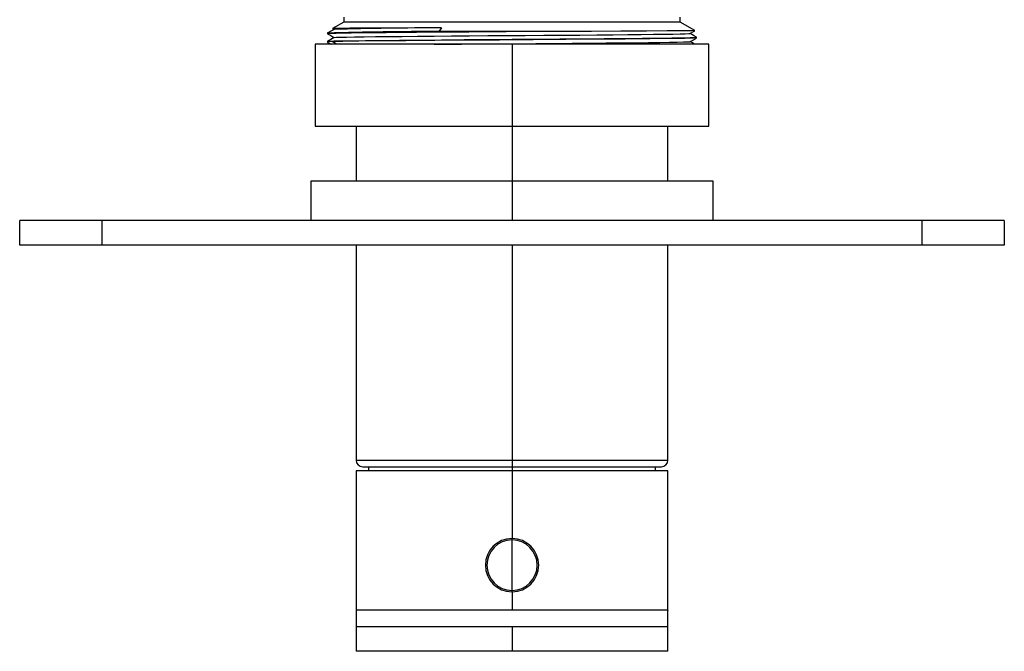
# Paper-space layout '_Top' of a CAD drawing. Units: millimetres. Extents: x -7 to 113, y -138 to 38.
# Drawn here: x -7 to 113, y -138 to -61 of the extents above; entities that cross this region are included whole.
import ezdxf

# ---------------------------------------------------------------- set-up
doc = ezdxf.new("R2010")
doc.units = ezdxf.units.MM

psp = doc.layouts.new('_Top')

# ---------------------------------------------------------------- linework, layer by layer
at = {"color": 7, "linetype": 'Continuous', "lineweight": 25}
for p, q in [((32.8, -61.16), (31.44, -61.95)), ((32.8, -60.56), (32.8, -61.16)), ((73.8, -61.16), (32.8, -61.16)), ((73.8, -61.16), (73.8, -60.56)), ((75.59, -62.2), (73.8, -61.16)), ((31.45, -61.95), (31.44, -61.95)), ((31.45, -61.96), (31.6, -62.04)), ((44.69, -61.85), (44.38, -62.32)), ((54.9, -62.32), (44.38, -62.32)), ((30.8, -62.5), (30.8, -62.58)), ((30.8, -62.58), (30.82, -62.58)), ((30.8, -63.5), (30.8, -63.58)), ((30.81, -63.58), (30.8, -63.58)), ((75.8, -63), (75.78, -63)), ((75.8, -63.08), (75.8, -63)), ((29.3, -63.86), (29.3, -73.86)), ((77.3, -63.86), (29.3, -63.86)), ((53.3, -63.86), (53.3, -85.36)), ((77.3, -73.86), (77.3, -63.86)), ((29.3, -73.86), (77.3, -73.86)), ((34.3, -73.86), (34.3, -80.56)), ((72.3, -80.56), (72.3, -73.86)), ((28.8, -80.56), (28.8, -85.36)), ((77.8, -80.56), (28.8, -80.56)), ((77.8, -85.36), (77.8, -80.56)), ((-6.7, -88.36), (-6.7, -85.36)), ((113.3, -85.36), (-6.7, -85.36)), ((3.3, -85.36), (3.3, -88.36)), ((103.3, -88.36), (103.3, -85.36)), ((113.3, -85.36), (113.3, -88.36)), ((113.3, -88.36), (-6.7, -88.36)), ((34.3, -88.36), (34.3, -114.56)), ((53.3, -88.36), (53.3, -124.11)), ((72.3, -114.56), (72.3, -88.36)), ((34.3, -114.56), (72.3, -114.56)), ((34.3, -115.86), (34.3, -137.86)), ((72.3, -115.86), (34.3, -115.86)), ((35.1, -115.36), (71.5, -115.36)), ((35.8, -115.36), (35.8, -115.86)), ((70.8, -115.86), (70.8, -115.36)), ((72.3, -137.86), (72.3, -115.86)), ((53.3, -130.61), (53.3, -124.11)), ((53.3, -130.61), (53.3, -132.86)), ((72.3, -132.86), (34.3, -132.86)), ((72.3, -132.86), (72.3, -132.87)), ((72.3, -134.86), (34.3, -134.86)), ((53.3, -134.86), (53.3, -137.86)), ((72.3, -137.86), (34.3, -137.86))]:
    psp.add_line(p, q, dxfattribs=at)
at = {"color": 7, "linetype": 'Continuous', "lineweight": 25, "flags": 128}
for points in [[(31.61, -62.04), (31.2, -62.27), (30.79, -62.5)], [(54.9, -62.32), (52.59, -62.33), (50.29, -62.35), (48.02, -62.37), (45.81, -62.38), (43.68, -62.4), (41.64, -62.41), (39.73, -62.43), (37.97, -62.45), (36.36, -62.46), (34.93, -62.48), (33.7, -62.5), (32.67, -62.51), (31.86, -62.53), (31.27, -62.55), (30.92, -62.56), (30.8, -62.58)], [(44.69, -61.85), (41.89, -61.87), (39.32, -61.88), (37.04, -61.89), (35.1, -61.9), (33.54, -61.91), (32.39, -61.92), (31.69, -61.94), (31.44, -61.95)], [(75.57, -62.2), (75.23, -62.21), (74.09, -62.23), (72.22, -62.24), (69.69, -62.26), (66.57, -62.27), (62.99, -62.29), (59.05, -62.3), (54.9, -62.32)], [(74.99, -62.54), (75.4, -62.31), (75.57, -62.21)], [(30.79, -63.57), (31.19, -63.81), (31.29, -63.86)], [(30.8, -62.58), (31.2, -62.81), (31.6, -63.04)], [(31.61, -63.04), (31.2, -63.27), (30.8, -63.5)], [(31.39, -63.54), (30.95, -63.56), (30.8, -63.58)], [(30.82, -63.5), (30.99, -63.48), (31.57, -63.46), (32.51, -63.44), (33.81, -63.42), (35.45, -63.4), (37.39, -63.38), (39.6, -63.36), (42.05, -63.34), (44.69, -63.32), (47.48, -63.29), (50.36, -63.27), (53.3, -63.25), (56.24, -63.23), (59.12, -63.21), (61.91, -63.19), (64.55, -63.17), (67, -63.15), (69.21, -63.13), (71.15, -63.11), (72.78, -63.09), (74.09, -63.07), (75.03, -63.04), (75.61, -63.02), (75.8, -63)], [(75.77, -63.08), (75.43, -63.11), (74.32, -63.14), (72.53, -63.16), (70.09, -63.19), (67.1, -63.22), (63.66, -63.25), (59.87, -63.28), (55.87, -63.31), (51.78, -63.34), (47.74, -63.37), (43.89, -63.4), (40.34, -63.42), (37.23, -63.45), (34.64, -63.48), (32.67, -63.51), (31.39, -63.54)], [(31.93, -63.86), (31.78, -63.77), (31.39, -63.54)], [(31.63, -63.04), (31.64, -63.03), (31.91, -63.01), (32.41, -63), (33.14, -62.98), (34.1, -62.96), (35.27, -62.95), (36.65, -62.93), (38.2, -62.91), (39.93, -62.9), (41.8, -62.88), (43.8, -62.86), (45.91, -62.85), (48.1, -62.83), (50.35, -62.81), (52.63, -62.79), (54.91, -62.78), (57.18, -62.76), (59.41, -62.74), (61.57, -62.73), (63.63, -62.71), (65.58, -62.69), (67.4, -62.68), (69.06, -62.66), (70.54, -62.64), (71.83, -62.63), (72.92, -62.61), (73.78, -62.59), (74.42, -62.58), (74.83, -62.56), (74.99, -62.54), (74.99, -62.54)], [(43.82, -63.86), (45, -63.85), (47.15, -63.84), (49.38, -63.82), (51.65, -63.8), (53.93, -63.79), (56.21, -63.77), (58.46, -63.75), (60.65, -63.74), (62.76, -63.72), (64.76, -63.7), (66.64, -63.68), (68.37, -63.67), (69.93, -63.65), (71.3, -63.63), (72.48, -63.62), (73.44, -63.6), (74.18, -63.58), (74.68, -63.57), (74.95, -63.55), (74.97, -63.54)], [(74.99, -63.55), (75.4, -63.31), (75.8, -63.08)], [(75.8, -63), (75.4, -62.77), (75, -62.54)], [(75.56, -63.86), (75.4, -63.77), (75, -63.54)]]:
    psp.add_lwpolyline(points, dxfattribs=at)
at = {"color": 7, "linetype": 'Continuous', "lineweight": 25}
for centre, radius, start, end in [((43.92, -531.6), 469.29, 89.9438, 91.5993), ((45.06, -555.2), 493.34, 90.0422, 91.5619), ((35.1, -114.56), 0.8, 180, 270), ((71.5, -114.56), 0.8, 270, 360), ((53.3, -127.36), 3.25, 90, 270), ((53.3, -127.36), 3.07, 90, 270), ((53.3, -127.36), 3.25, 270, 90), ((53.3, -127.36), 3.07, 270, 90)]:
    psp.add_arc(centre, radius, start, end, dxfattribs=at)

doc.saveas('drawing.dxf')
